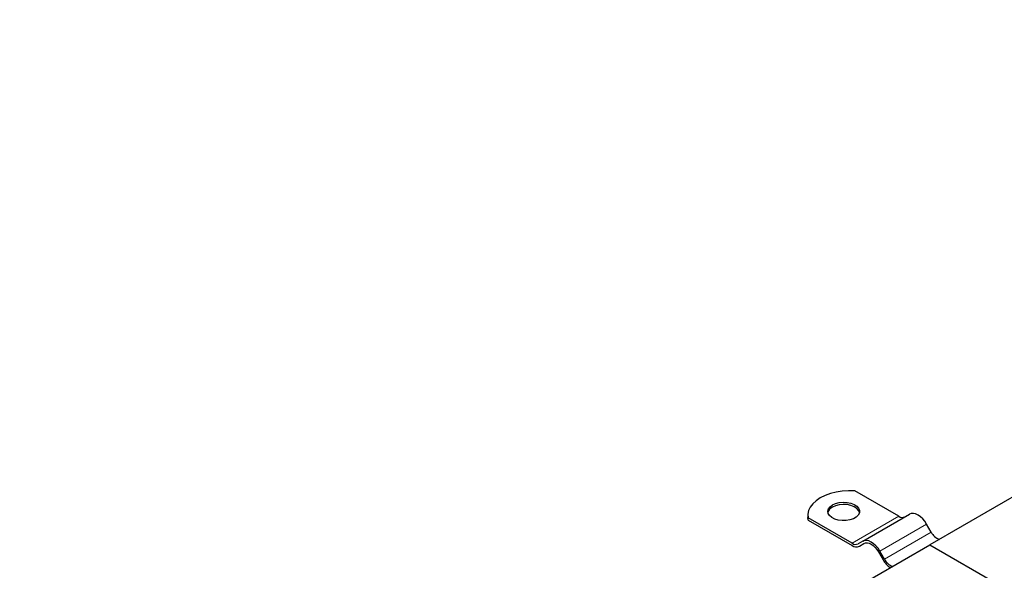
# Model space of a CAD drawing. Units: millimetres. Extents: x 0 to 420, y 0 to 297.
# Drawn here: x 286 to 333, y 133 to 159 of the extents above; entities that cross this region are included whole.
import ezdxf

# ---------------------------------------------------------------- set-up
doc = ezdxf.new("R2010")
doc.units = ezdxf.units.MM

msp = doc.modelspace()

# ---------------------------------------------------------------- linework, layer by layer
at = {"color": 7, "linetype": 'Continuous', "lineweight": 25}
for p, q in [((371.9894, 159.116), (328.9885, 134.2921)), ((327.5301, 135.6441), (325.4541, 136.8426)), ((323.232, 135.6951), (323.232, 135.5931)), ((323.2443, 135.4649), (323.232, 135.5931)), ((323.2443, 135.4649), (323.2443, 135.5669)), ((325.3204, 134.3685), (323.2443, 135.5669)), ((323.2443, 135.4649), (325.3204, 134.2664)), ((325.8204, 134.467), (328.0301, 135.7426)), ((329.0613, 134.8947), (328.8426, 135.2736)), ((325.8204, 134.467), (325.6016, 134.3406)), ((285.9876, 109.4682), (328.9885, 134.2921)), ((325.6641, 134.2324), (325.8864, 134.3607)), ((325.6641, 134.2324), (325.8829, 134.3587)), ((326.8516, 133.619), (326.6329, 133.9979)), ((328.9885, 134.2921), (332.3149, 132.3718)), ((326.5704, 133.9618), (326.7891, 133.5829))]:
    msp.add_line(p, q, dxfattribs=at)
at = {"color": 8, "linetype": 'Continuous', "lineweight": 18}
for p, q in [((325.3204, 134.3685), (327.5301, 135.6441)), ((326.6329, 133.9979), (328.8426, 135.2736)), ((326.8516, 133.619), (329.0613, 134.8947))]:
    msp.add_line(p, q, dxfattribs=at)
at = {"color": 7, "linetype": 'Continuous', "lineweight": 25, "flags": 128}
for points in [[(325.4541, 136.8426), (325.1556, 136.8489), (324.8589, 136.8295), (324.5705, 136.7847), (324.2969, 136.7158), (324.0441, 136.624), (323.8178, 136.5116), (323.623, 136.3809), (323.464, 136.235), (323.3445, 136.077), (323.2671, 135.9105), (323.2334, 135.7392), (323.2443, 135.5669)], [(324.3923, 136.1799), (324.5408, 136.2464), (324.7134, 136.2895), (324.8991, 136.3065), (325.0862, 136.2963), (325.2631, 136.2595), (325.4186, 136.1985), (325.5429, 136.1171), (325.6283, 136.0204), (325.6693, 135.9145), (325.6634, 135.806), (325.6109, 135.7018), (325.5152, 135.6084), (325.3823, 135.5316), (325.2205, 135.4764), (325.0399, 135.4461), (324.852, 135.4427), (324.6686, 135.4664), (324.5011, 135.5156), (324.36, 135.5874), (324.2544, 135.6772), (324.1907, 135.7793), (324.173, 135.8873), (324.2024, 135.9945), (324.2771, 136.0941), (324.3923, 136.1799)], [(325.6674, 135.8227), (325.6283, 135.9183), (325.5429, 136.015), (325.4186, 136.0964), (325.2631, 136.1574), (325.0862, 136.1942), (324.8991, 136.2044), (324.7134, 136.1874), (324.5408, 136.1443), (324.3923, 136.0778)], [(328.8426, 135.2736), (328.7555, 135.4063), (328.6562, 135.525), (328.5484, 135.6249), (328.4363, 135.7024), (328.3242, 135.7544), (328.2165, 135.7788), (328.1171, 135.7749), (328.0301, 135.7426)], [(326.6329, 133.9979), (326.5458, 134.1307), (326.4465, 134.2493), (326.3387, 134.3493), (326.2266, 134.4268), (326.1145, 134.4787), (326.0068, 134.5032), (325.9074, 134.4992), (325.8204, 134.467)], [(325.8829, 134.3587), (325.9565, 134.386), (326.0406, 134.3894), (326.1318, 134.3687), (326.2266, 134.3247), (326.3215, 134.2592), (326.4127, 134.1746), (326.4967, 134.0742), (326.5704, 133.9618)]]:
    msp.add_lwpolyline(points, dxfattribs=at)
at = {"color": 7, "linetype": 'Continuous', "lineweight": 25}
for centre, radius, start, end in [((324.5645, 135.7154), 0.4013, 115.41499, 164.48724), ((327.6948, 135.8741), 0.2829, 234.38183, 294.31395), ((329.678, 135.2027), 0.6893, 206.54623, 250.0954), ((325.4851, 134.5985), 0.2829, 234.38183, 294.31395), ((325.5217, 134.5475), 0.3458, 234.38183, 294.31395), ((327.6581, 134.0619), 0.9922, 208.85907, 237.99206), ((327.4682, 133.9271), 0.6893, 206.54623, 250.0954)]:
    msp.add_arc(centre, radius, start, end, dxfattribs=at)

doc.saveas('drawing.dxf')
